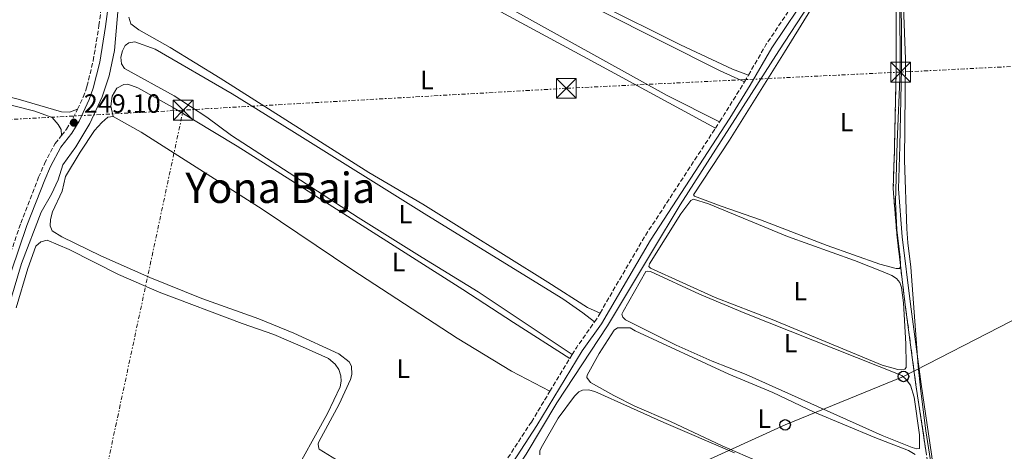
# Model space of a CAD drawing. Units: metres. Extents: x 629530 to 632987, y 4641714 to 4644090.
# Drawn here: x 631688 to 632061, y 4642907 to 4643070 of the extents above; entities that cross this region are included whole.
import ezdxf
from ezdxf.enums import TextEntityAlignment as Align

# ---------------------------------------------------------------- set-up
doc = ezdxf.new("R2010")
doc.units = ezdxf.units.M
doc.header["$MEASUREMENT"] = 0
for name, pattern in [('DGN Style 1', [1.045693079995523, 0.001739921930109024, -1.043953158065414]), ('DGN Style 3', [2.435890702152634, 1.739921930109024, -0.6959687720436097]), ('DGN Style 7', [3.4798438602180486, 1.565929737098122, -0.6959687720436097, 0.5219765790327072, -0.6959687720436097])]:
    doc.linetypes.add(name, pattern=pattern)
for name, color, linetype, lineweight in [('Acequia sin especificar', 4, 'Continuous', 0), ('Camino', 7, 'DGN Style 3', 0), ('Canal sin especificar no visto', 4, 'DGN Style 1', 13), ('Chamizo-cobertizo', 1, 'Continuous', 0), ('Cota de punto acotado terreno', 7, 'Continuous', 0), ('Etiqueta de uso rústico', 92, 'Continuous', 0), ('Límite de Autonomía', 7, 'Continuous', 0), ('Línea de cambio de uso (parcela vista)', 92, 'Continuous', 0), ('Línea eléctrica', 6, 'DGN Style 7', 0), ('Línea telefónica', 7, 'Continuous', 0), ('Margen derecho', 7, 'Continuous', 0), ('Nave industrial', 1, 'Continuous', 13), ('Poste telefónico', 7, 'Continuous', 0), ('Punto acotado terreno (símbolo)', 7, 'Continuous', 0), ('Texto de Área (paraje) menor', 7, 'Continuous', 0), ('Torre eléctrica', 7, 'Continuous', 0), ('Zona delimitada', 6, 'Continuous', 0)]:
    doc.layers.add(name, color=color, linetype=linetype, lineweight=lineweight)
doc.styles.add('Style-Arial', font='arial.ttf')

# ---------------------------------------------------------------- blocks, each defined once
blk = doc.blocks.new('5PATER')
at = {"layer": 'Canal sin especificar no visto', "linetype": 'Continuous', "lineweight": 0}
h = blk.add_hatch(color=51, dxfattribs=at)
edge = h.paths.add_edge_path()
edge.add_ellipse((0, 0), major_axis=(-0.1095731443231308, -0.1110710700762829), ratio=0.9994222409660317, start_angle=0, end_angle=360)
blk = doc.blocks.new('5TME')
at = {"layer": 'Nave industrial', "color": 7, "linetype": 'Continuous', "lineweight": 0}
for p, q in [((-0.375, 0.375), (0.375, -0.375)), ((0.3723, 0.3776), (-0.3716, -0.3784))]:
    blk.add_line(p, q, dxfattribs=at)
at = {"layer": 'Nave industrial', "color": 7, "linetype": 'Continuous', "lineweight": 0, "flags": 128}
blk.add_lwpolyline([(-0.375, -0.375), (0.375, -0.375), (0.375, 0.375), (-0.375, 0.375), (-0.3716, -0.3784)], dxfattribs=at)
blk = doc.blocks.new('5PTT')
at = {"layer": 'Chamizo-cobertizo', "color": 7, "linetype": 'Continuous', "lineweight": 30}
blk.add_circle((2.382683753967285e-05, 4.306399822235108e-05), 0.1995000005932858, dxfattribs=at)

msp = doc.modelspace()

# ---------------------------------------------------------------- linework, layer by layer
at = {"layer": 'Acequia sin especificar', "color": 4, "linetype": 'Continuous', "lineweight": 0}
for points in [[(631629.4400000004, 4642855.390000001, 249.4400000000023), (631634.2800000003, 4642859.57, 249.4100000000035), (631640.5999999996, 4642862.5, 249.4100000000035), (631643.0499999998, 4642865.560000001, 249.3800000000047), (631644.3499999996, 4642870.16, 249.3399999999965), (631651.9699999997, 4642892.289999999, 249.2700000000041), (631657.5599999997, 4642906.380000001, 249.1499999999942), (631678.8899999997, 4642949.619999999, 249), (631684.4400000004, 4642963.710000001, 249), (631688.6100000005, 4642977.779999999, 248.929999999993), (631695.9800000006, 4642997.109999999, 248.6000000000058), (631699.9699999997, 4643004.029999999, 248.6000000000058), (631702.4600000001, 4643009.359999999, 248.5599999999977), (631704.2300000006, 4643015.050000001, 248.5200000000041), (631709.1500000004, 4643021.9, 248.4499999999971), (631714.4400000004, 4643030.810000001, 248.4100000000035), (631719.0899999999, 4643040.9, 248.3300000000018), (631721.7599999999, 4643048.77, 248.2599999999948), (631723.7999999998, 4643058.439999999, 248.2599999999948), (631725.8899999997, 4643082.050000001, 248.2200000000012)], [(631807.5899999999, 4642791.49, 248.429999999993), (631814.7400000002, 4642803.09, 247.8600000000006), (631826.3399999999, 4642820.180000001, 248.0399999999936), (631836.7400000002, 4642837.180000001, 248.3399999999965), (631847.4800000006, 4642854.850000001, 248.1499999999942), (631856.6299999999, 4642868.92, 247.6699999999983), (631872.0899999999, 4642893.630000001, 247.4799999999959), (631879.9400000004, 4642905.52, 247.4499999999971), (631891.54, 4642924.880000001, 247.4499999999971), (631910.7999999998, 4642954.039999999, 247.2200000000012), (631927.8700000001, 4642982.529999999, 246.8500000000058), (631938.3499999996, 4642999.980000001, 247), (631975.7100000001, 4643058.32, 246.5899999999965), (631986.9699999997, 4643075.52, 246.7400000000052)]]:
    msp.add_polyline3d(points, dxfattribs=at)
at = {"layer": 'Camino', "color": 7, "linetype": 'DGN Style 3', "lineweight": 0, "extrusion": (0.03379213752679053, -0.01447801318448085, 0.9993240108071058), "elevation": -45619.43122894673, "flags": 128}
msp.add_lwpolyline([(4516713.526771583, 1246796.447078916), (4516726.986817464, 1246794.815005153), (4516741.337003222, 1246792.094882215)], dxfattribs=at)
at = {"layer": 'Camino', "color": 7, "linetype": 'DGN Style 3', "lineweight": 0, "extrusion": (0.001702529059182942, 0.002933411555929008, 0.9999942482291818), "elevation": 14943.34985171327, "flags": 128}
msp.add_lwpolyline([(631961.402793584, 4643022.671428523), (631962.8828084642, 4643025.221439495)], dxfattribs=at)
at = {"layer": 'Camino', "color": 7, "linetype": 'DGN Style 3', "lineweight": 0, "extrusion": (0.03351985580231986, -0.01826199685393977, 0.9992711937897032), "elevation": -63360.73154941382, "flags": 128}
msp.add_lwpolyline([(4379535.745945118, 1665159.989071412), (4379538.986048458, 1665159.727097458), (4379553.534784721, 1665158.941175599)], dxfattribs=at)
at = {"layer": 'Camino', "color": 7, "linetype": 'DGN Style 3', "lineweight": 0, "extrusion": (0.003715831761544918, 0.005713091341276641, 0.9999767763211536), "elevation": 29121.77897922964, "flags": 128}
msp.add_lwpolyline([(631946.4273151914, 4642938.346625322), (631948.0273784611, 4642940.806665471)], dxfattribs=at)
at = {"layer": 'Camino', "color": 7, "linetype": 'DGN Style 3', "lineweight": 0, "extrusion": (-0.01605928289387812, 0.01732073343008056, 0.999721006894613), "elevation": 70519.4164113533, "flags": 128}
msp.add_lwpolyline([(-3620126.844266558, -2974236.740096532), (-3620158.998209753, -2974246.47757244), (-3620206.519338033, -2974258.331890936)], dxfattribs=at)
at = {"layer": 'Camino', "color": 7, "linetype": 'DGN Style 3', "lineweight": 0, "extrusion": (0.0696726322171796, -0.04233580077725679, 0.9966711615635712), "elevation": -152289.4705309728, "flags": 128}
msp.add_lwpolyline([(4295993.125889867, 1864796.744504087), (4295996.49588987, 1864796.744504087), (4296008.143901736, 1864795.885889211)], dxfattribs=at)
at = {"layer": 'Camino', "color": 7, "linetype": 'DGN Style 3', "lineweight": 0, "extrusion": (-0.08042597932708272, 0.05795401452372917, 0.9950743660902249), "elevation": 218503.0922380769, "flags": 128}
msp.add_lwpolyline([(-4136291.119668189, -2190820.376792779), (-4136291.957820919, -2190820.376792779), (-4136295.04413193, -2190820.67942185)], dxfattribs=at)
at = {"layer": 'Camino', "color": 7, "linetype": 'DGN Style 3', "lineweight": 0, "extrusion": (0.0007134487944436861, 0.001178328993142805, 0.9999990512653508), "elevation": 6169.858376834198, "flags": 128}
msp.add_lwpolyline([(631888.6221458078, 4642925.243134282), (631896.1421581622, 4642937.663142905)], dxfattribs=at)
at = {"layer": 'Camino', "color": 7, "linetype": 'DGN Style 3', "lineweight": 0, "elevation": 248.1199999999953, "flags": 128}
msp.add_lwpolyline([(631896.479999999, 4642941.710000002), (631897.3799999976, 4642943.2)], dxfattribs=at)
at = {"layer": 'Camino', "color": 7, "linetype": 'DGN Style 3', "lineweight": 0}
for points in [[(631709.7699999999, 4643036.140000002, 249.1199999999953), (631711.9600000004, 4643040.75, 249.0899999999965), (631713.390000001, 4643044.840000001, 249.0299999999988), (631715.7699999991, 4643054.559999999, 248.8500000000059), (631717.9200000016, 4643067.880000001, 248.8099999999976), (631719.1900000012, 4643077.36, 248.7899999999935)], [(631703.7699999984, 4643026.270000001, 249.1600000000035), (631705.6399999993, 4643028.590000001, 249.1399999999994), (631708.2099999997, 4643032.870000001, 249.1499999999942), (631709.7699999999, 4643036.140000002, 249.1199999999953)], [(631678.8799999974, 4642965.63, 249.4499999999971), (631688.2800000008, 4642993.010000004, 249.2899999999937), (631695.0500000013, 4643010.370000003, 249.2200000000012), (631697.2799999998, 4643015.539999999, 249.2200000000012), (631701.3299999976, 4643023.230000001, 249.1799999999931), (631703.7699999984, 4643026.270000001, 249.1600000000035)], [(631857.0899999985, 4642878.65, 248.4100000000036), (631865.0199999989, 4642891.84, 248.2700000000042), (631881.9100000003, 4642917.660000001, 248.1499999999943), (631888.9599999998, 4642929.290000001, 248.1399999999994)]]:
    msp.add_polyline3d(points, dxfattribs=at)
at = {"layer": 'Límite de Autonomía', "color": 7, "linetype": 'Continuous', "lineweight": 0}
msp.add_polyline3d([(631946.1999999993, 4642611.600000001, 248.78), (631950.0700000003, 4642630.449999999, 248.64), (631957.0700000003, 4642659.890000001, 248.21), (631964.1700000018, 4642682.980000001, 248.02), (631970.8999999985, 4642706.199999999, 247.99), (631987.2899999992, 4642743.16, 248.01), (632005.2199999989, 4642787.25, 247.94), (632025.5500000007, 4642831.510000002, 247.65), (632036.6700000018, 4642849.850000001, 247.48), (632038.3399999999, 4642856.600000001, 247.46), (632037.3599999994, 4642877.41, 246.89), (632033.7100000009, 4642905.52, 246.8), (632029.7199999989, 4642931.989999998, 246.76), (632025.6600000003, 4642962.260000002, 246.82), (632022.5700000003, 4642987.850000001, 246.81), (632021.120000001, 4643005.969999999, 247), (632021.620000001, 4643022.230000001, 247.02), (632022.2699999996, 4643051.559999999, 247.06), (632022.1400000006, 4643089.77, 246.53)], dxfattribs=at)
at = {"layer": 'Línea de cambio de uso (parcela vista)', "color": 7, "linetype": 'DGN Style 3', "lineweight": 0, "extrusion": (0.006459030201849885, 0.004076913905449077, 0.9999708294254684), "elevation": 23258.03761535341, "flags": 128}
msp.add_lwpolyline([(632020.683908405, 4642819.839016993), (632020.6296386037, 4642820.993827172), (632017.0002956436, 4642849.01405681), (632013.0008958105, 4642875.47426839), (632008.9416264103, 4642905.774531172), (632007.0779147323, 4642921.192372684), (632005.8422723947, 4642931.414766634), (632004.5226874747, 4642948.014908047), (632004.5126876835, 4642948.184906898), (632004.482688309, 4642948.554904612), (632004.3926901866, 4642949.694897508), (632004.3926901866, 4642949.774896843)], dxfattribs=at)
at = {"layer": 'Línea de cambio de uso (parcela vista)', "color": 92, "linetype": 'Continuous', "lineweight": 0}
for points in [[(631953.3099999997, 4643031.41, 247.4900000000052), (631933.4600000001, 4643041.359999999, 247.4600000000064), (631833.5, 4643096.779999999, 247.5299999999988), (631803.0300000003, 4643114.380000001, 247.3800000000047), (631768.4800000006, 4643136.92, 248.070000000007), (631742.8899999997, 4643153.5, 247.9900000000052), (631741.3899999997, 4643156.680000001, 247.9199999999983), (631741.25, 4643160.77, 247.9199999999983), (631741.54, 4643163.42, 247.9199999999983), (631742.6900000004, 4643166.42, 247.9199999999983), (631744.5899999999, 4643166.600000001, 247.9199999999983), (631752.2400000002, 4643162.77, 247.9199999999983), (631766.6500000004, 4643153.4, 247.9900000000052), (631787.9000000004, 4643139.74, 247.3600000000006), (631809.1900000004, 4643125.75, 247.25), (631832.8399999999, 4643111.66, 247.1300000000047), (631847.4500000002, 4643103.4, 247.1300000000047), (631887.9100000003, 4643082.99, 247.320000000007), (631908.4699999997, 4643073.34, 247.429999999993), (631953.5099999999, 4643050.730000001, 247.1699999999983), (631962.7400000002, 4643046.529999999, 247.4499999999971)], [(631719.1900000004, 4643077.359999999, 248.7899999999936), (631714.5, 4643079.710000001, 248.7899999999936), (631700.4400000004, 4643083.210000001, 248.7899999999936), (631678.0999999996, 4643087.439999999, 248.7899999999936), (631655.0599999997, 4643091.32, 248.75), (631647.4900000002, 4643092.060000001, 248.7899999999936), (631645.2300000006, 4643091.279999999, 248.7899999999936), (631643.3099999997, 4643090.17, 248.7899999999936), (631640.3600000005, 4643083.939999999, 248.7899999999936), (631636.6500000004, 4643066.119999999, 248.820000000007), (631635.1399999997, 4643055.82, 248.7899999999936), (631635.5800000001, 4643053.66, 248.7899999999936), (631637.1699999999, 4643052.16, 248.7899999999936), (631687.2699999996, 4643039.949999999, 248.820000000007), (631703.7699999996, 4643035.220000001, 248.8600000000006), (631706.7100000001, 4643035.01, 248.8600000000006), (631709.7699999996, 4643036.140000001, 249.1199999999953)], [(631845.3099999997, 4643086.67, 247.5500000000029), (631903.0300000003, 4643055.439999999, 247.8099999999977), (631951.7100000001, 4643028.949999999, 247.5099999999948)], [(631996.9100000003, 4643088.57, 247.4900000000052), (631977.9800000006, 4643057.74, 247.1900000000023), (631957, 4643024.49, 247.3800000000047), (631943.4500000002, 4643003.76, 247.5299999999988), (631943.7599999999, 4643003.24, 247.4499999999971), (631953.8700000001, 4642999.5, 247.1600000000035), (631968.8799999999, 4642994.27, 246.8600000000006), (631994.0499999998, 4642984.550000001, 246.75), (632014.0499999998, 4642977.430000001, 246.6699999999983), (632020.3300000001, 4642975.82, 246.7100000000064), (632021.5199999996, 4642975.800000001, 246.75), (632021.8799999999, 4642976.470000001, 246.7799999999988), (632021.8558999998, 4642977.4277, 246.8200999999972), (632021.79, 4642980.050000001, 246.929999999993), (632020.5, 4642990.52, 247.0099999999948), (632020.0700000003, 4643001.050000001, 247.0800000000018), (632020.6299999999, 4643023.66, 247.1199999999953), (632021.8300000001, 4643050.779999999, 247.1600000000035), (632021.7000000002, 4643077.390000001, 247.0800000000018)], [(631964.2199999997, 4643049.08, 247.4400000000023), (631958.2300000006, 4643051.4, 247.25), (631938.5300000003, 4643060.619999999, 247.5500000000029), (631906.9800000006, 4643076.189999999, 247.320000000007)], [(632023.0499999998, 4643075.039999999, 246.6000000000058), (632023.75, 4643055.09, 246.75), (632023.4699999997, 4643016.859999999, 246.820000000007), (632024.3399999999, 4642990.850000001, 246.6300000000047), (632024.6799999997, 4642985.609999999, 246.6000000000058), (632025.8799999999, 4642976.279999999, 246.5599999999977), (632028.6399999997, 4642938.880000001, 246.7100000000064), (632029.5800000001, 4642929.32, 246.7799999999988), (632031.5700000003, 4642914.350000001, 246.7799999999988), (632036.6799999997, 4642881.380000001, 246.7799999999988), (632038.0099999999, 4642877.49, 246.7799999999988), (632038.8099999997, 4642876.5, 246.9700000000012), (632040.0899999999, 4642875.77, 246.9700000000012), (632041.6500000004, 4642876.02, 246.9700000000012), (632043.3399999999, 4642876.980000001, 246.9700000000012), (632054.4500000002, 4642885.609999999, 247.1199999999953), (632065.1600000003, 4642895.430000001, 247.1199999999953)], [(631907.9600000001, 4642958.949999999, 248.0200000000041), (631903.1600000003, 4642960.99, 247.7599999999948), (631888.1500000004, 4642970.65, 247.6100000000006), (631840.7000000002, 4643000.189999999, 247.9900000000052), (631820.3200000003, 4643012.220000001, 248.1000000000058), (631763.8499999996, 4643047.91, 248.7799999999988), (631744.9699999997, 4643059.600000001, 248.7799999999988), (631733.0599999997, 4643066.27, 248.7799999999988), (631730.0099999999, 4643068.529999999, 248.7400000000052), (631729.29, 4643071.119999999, 248.6999999999971)], [(631897.3799999999, 4642943.199999999, 248.1199999999953), (631861.7000000002, 4642967, 248.1999999999971), (631840.5700000003, 4642979.99, 248.3800000000047), (631816.2400000002, 4642995.189999999, 248.0500000000029), (631768.1399999997, 4643026.26, 248.7400000000052), (631758.8300000001, 4643033.119999999, 248.7400000000052), (631746.4100000003, 4643041.300000001, 248.7799999999988), (631727.5899999999, 4643051.58, 248.5899999999965), (631726.5199999996, 4643053.390000001, 248.5500000000029), (631726.29, 4643055.84, 248.5500000000029), (631726.8499999996, 4643058.310000001, 248.5500000000029), (631727.8600000005, 4643060.34, 248.5500000000029), (631729.2199999997, 4643061.33, 248.5500000000029), (631731.5599999997, 4643061.74, 248.5899999999965), (631739.2800000003, 4643058.99, 248.5899999999965), (631768.4100000003, 4643041.949999999, 248.8500000000058), (631791.0800000001, 4643028.02, 248.2200000000012), (631842.2699999996, 4642996.09, 247.6600000000035), (631893.8499999996, 4642964.390000001, 247.6600000000035), (631901.4600000001, 4642959.039999999, 247.4700000000012), (631905.9100000003, 4642955.59, 248.0500000000029)], [(631703.7699999996, 4643026.27, 249.1600000000035), (631703.5499999998, 4643028.539999999, 249.1199999999953), (631702.4699999997, 4643030.380000001, 249.0800000000018), (631700.2000000002, 4643032.99, 249.0800000000018), (631693.6100000005, 4643035.380000001, 249.0800000000018), (631662.1600000003, 4643043.380000001, 248.8600000000006), (631640.8899999997, 4643048.220000001, 248.8999999999942), (631637.54, 4643048.350000001, 248.8999999999942), (631635.7599999999, 4643047.730000001, 248.9400000000023), (631634.2199999997, 4643045.92, 248.9400000000023), (631631.7100000001, 4643037.5, 248.9400000000023), (631629.29, 4643026.100000001, 248.9700000000012), (631623.3899999997, 4642993.529999999, 249.0099999999948), (631621, 4642977.66, 249.0500000000029), (631621.7800000003, 4642975.07, 249.0800000000018), (631624.8300000001, 4642973.220000001, 249.0800000000018), (631657.7800000003, 4642966.850000001, 249.1600000000035), (631673.1299999999, 4642964.300000001, 249.1999999999971), (631675.9199999999, 4642964.41, 249.1999999999971), (631678.8799999999, 4642965.630000001, 249.4499999999971)], [(631896.4800000006, 4642941.710000001, 248.1199999999953), (631875.1200000001, 4642955.4, 247.6199999999953), (631855.9299999997, 4642967.930000001, 247.8399999999965), (631794.54, 4643006.92, 248.4799999999959), (631770.29, 4643022.199999999, 249.0399999999936), (631745.7699999996, 4643037.01, 249), (631732.7300000006, 4643044.25, 249.0399999999936), (631728.8399999999, 4643045.640000001, 249), (631727.3499999996, 4643045.58, 248.9600000000064), (631724.7699999996, 4643044.16, 248.9199999999983), (631722.8799999999, 4643041.119999999, 248.9199999999983), (631722.3799999999, 4643037.390000001, 248.7799999999988), (631723.2999999998, 4643033.449999999, 248.2200000000012)], [(631809.6900000004, 4642902.300000001, 247.6999999999971), (631801.4900000002, 4642907.310000001, 248.0299999999988), (631801.1399999997, 4642908.27, 248.0299999999988), (631801.0899999999, 4642909.350000001, 248.1000000000058), (631801.3300000001, 4642910.17, 248.1000000000058), (631809.0300000003, 4642924.480000001, 247.6999999999971), (631813.3899999997, 4642933.710000001, 247.6199999999953), (631813.8799999999, 4642935.65, 247.5800000000018), (631813.6799999997, 4642938.850000001, 247.5800000000018), (631812.7599999999, 4642940.51, 247.5800000000018), (631808.8399999999, 4642943.539999999, 247.7299999999959), (631791.8099999997, 4642951.380000001, 247.8800000000047), (631778.54, 4642956.75, 248.6300000000047), (631756.9299999997, 4642964.41, 248.6300000000047), (631737.1799999997, 4642972.369999999, 248.6300000000047), (631718.6500000004, 4642980.609999999, 248.4799999999959), (631703.8700000001, 4642987.82, 248.3999999999942), (631700.1799999997, 4642990.07, 248.3999999999942), (631699.4800000006, 4642991.960000001, 248.3999999999942), (631699.5199999996, 4642994.42, 248.3699999999953), (631700.3600000005, 4642997.300000001, 248.3699999999953), (631703.9699999997, 4643005.100000001, 248.3699999999953), (631705.29, 4643010.640000001, 248.3699999999953), (631710.8499999996, 4643019.890000001, 248.3699999999953), (631716.2999999998, 4643028.09, 248.2899999999936), (631718.9699999997, 4643031.15, 248.25), (631721.29, 4643033.119999999, 248.2200000000012), (631723.2999999998, 4643033.449999999, 248.2200000000012)], [(631723.2999999998, 4643033.449999999, 248.2200000000012), (631734, 4643027.439999999, 248.25), (631779.8300000001, 4642998.25, 248.5500000000029), (631813.79, 4642975.430000001, 248.1699999999983), (631853.8200000003, 4642949.42, 248.0299999999988), (631874.4299999997, 4642936.91, 247.8800000000047), (631888.9600000001, 4642929.289999999, 248.1399999999994)], [(631943.3700000001, 4643002.039999999, 247.4499999999971), (631942.4100000003, 4643001.539999999, 247.4499999999971), (631938.6100000005, 4642996.57, 247.4199999999983), (631926.6799999997, 4642977.539999999, 247.3000000000029), (631926.5, 4642976.640000001, 247.3000000000029), (631927.1100000005, 4642975.939999999, 247.3000000000029), (631951.6699999999, 4642964.800000001, 247.1600000000035), (631973.25, 4642956.51, 247.1600000000035), (632014.9299999997, 4642939.210000001, 246.9700000000012), (632020.8399999999, 4642937.52, 246.9700000000012), (632022.3600000005, 4642937.470000001, 246.9700000000012), (632023.5099999999, 4642937.710000001, 247.0099999999948), (632024.0199999996, 4642938.350000001, 247.0399999999936), (632024.0800000001, 4642939.51, 247.2700000000041), (632023.9500000002, 4642947.32, 247.2299999999959), (632023.0700000003, 4642962.869999999, 247.2299999999959), (632022.3099999997, 4642968.630000001, 247.2299999999959), (632021.6799999997, 4642970.480000001, 247.1600000000035), (632020.4600000001, 4642971.980000001, 247.1600000000035), (632018.6200000001, 4642973.140000001, 247.1900000000023), (632015.3600000005, 4642974.58, 247.1900000000023), (632004.4600000001, 4642978.869999999, 247.2299999999959), (631979.1100000005, 4642987.99, 247.2299999999959), (631949.0499999998, 4643000.27, 247.4199999999983), (631943.3700000001, 4643002.039999999, 247.4499999999971)], [(631686.5199999996, 4642960.960000001, 248.8099999999977), (631691.0199999996, 4642975.850000001, 248.7799999999988), (631694.0499999998, 4642984.310000001, 248.7799999999988), (631695.8499999996, 4642985.91, 248.7799999999988), (631698.3399999999, 4642986.51, 248.8099999999977), (631706.6600000003, 4642983.02, 248.8099999999977), (631725.3899999997, 4642973.600000001, 248.8099999999977), (631740.7300000006, 4642966.880000001, 248.8099999999977), (631772.2800000003, 4642955.01, 248.8500000000058), (631784.2999999998, 4642950.800000001, 248.8899999999994), (631796.2199999997, 4642945.609999999, 248.3999999999942), (631804.9900000002, 4642941.76, 248.3999999999942), (631807.5599999997, 4642939.529999999, 248.4400000000023), (631808.9299999997, 4642937.58, 248.4400000000023), (631809.5999999996, 4642935.17, 248.4400000000023), (631809.75, 4642933.09, 248.3999999999942), (631809.4100000003, 4642930.970000001, 248.3699999999953), (631804.5899999999, 4642920.84, 248.3699999999953), (631790.2999999998, 4642895.100000001, 248.5500000000029), (631784.8200000003, 4642884.140000001, 248.5899999999965), (631780.4600000001, 4642876.08, 248.8399999999965)], [(631926.0099999999, 4642974.77, 247.3800000000047), (631925.3799999999, 4642974.689999999, 247.5599999999977), (631916.6900000004, 4642959.58, 247.4900000000052), (631916.2300000006, 4642958.460000001, 247.4499999999971), (631916.6100000005, 4642957.42, 247.4199999999983), (631917.5999999996, 4642956.4, 247.3000000000029), (631936.8099999997, 4642946.800000001, 247.0099999999948), (631950.54, 4642940.730000001, 246.9700000000012), (631963.4299999997, 4642935.619999999, 246.929999999993), (632015.0199999996, 4642912.52, 246.9700000000012), (632026.2999999998, 4642908.01, 247.0800000000018), (632028.0999999996, 4642907.480000001, 247.1900000000023), (632029.0999999996, 4642907.640000001, 247.2700000000041), (632029.1600000003, 4642912.82, 247.3399999999965), (632027.1500000004, 4642927.08, 247.6000000000058), (632025.6600000003, 4642931.680000001, 247.4900000000052), (632024.0999999996, 4642933.730000001, 247.3399999999965), (632022.4699999997, 4642935.230000001, 247.2299999999959), (631962.8600000005, 4642958.84, 247.4499999999971), (631945.7000000002, 4642966.119999999, 247.0800000000018), (631927.0899999999, 4642974.75, 247.3800000000047), (631926.0099999999, 4642974.77, 247.3800000000047)], [(631919.3600000005, 4642953.33, 247.820000000007), (631914.5599999997, 4642953.289999999, 247.8999999999942), (631913.3799999999, 4642952.449999999, 247.8999999999942), (631907.5999999996, 4642943.58, 247.8999999999942), (631903.1200000001, 4642935.42, 247.8600000000006), (631902.9500000002, 4642934.49, 247.8600000000006), (631904.3200000003, 4642932.609999999, 247.820000000007), (631913.1900000004, 4642927.66, 247.75), (631921.2199999997, 4642923.689999999, 247.679999999993), (631934.75, 4642917.810000001, 247.4900000000052), (631954.29, 4642908.630000001, 247.0800000000018), (631968.7999999998, 4642902.350000001, 247.0800000000018)], [(632027.5300000003, 4642905.390000001, 248.1199999999953), (632024.9100000003, 4642906.83, 248.1199999999953), (632012.2000000002, 4642911.84, 247.679999999993), (631989.1900000004, 4642921.33, 247.8999999999942), (631973.4699999997, 4642928.82, 247.8999999999942), (631956.7599999999, 4642935.77, 247.820000000007), (631921.3099999997, 4642952.210000001, 247.8999999999942), (631919.3600000005, 4642953.33, 247.820000000007)], [(631903.5499999998, 4642929.850000001, 248.1999999999971), (631901.2800000003, 4642929.77, 248.1999999999971), (631899.9100000003, 4642929.08, 248.1600000000035), (631898.2199999997, 4642927.449999999, 248.0899999999965), (631892.1399999997, 4642919.130000001, 248.0500000000029), (631885.6600000003, 4642907.930000001, 247.9400000000023), (631885.1200000001, 4642906.689999999, 247.9400000000023), (631885.0700000003, 4642905.24, 247.8999999999942)], [(631958.9900000002, 4642905.99, 247.8999999999942), (631932.1500000004, 4642917.430000001, 247.8999999999942), (631919.5099999999, 4642923.140000001, 247.9700000000012), (631905.9800000006, 4642929.25, 248.1999999999971), (631903.5499999998, 4642929.850000001, 248.1999999999971)]]:
    msp.add_polyline3d(points, dxfattribs=at)
at = {"layer": 'Línea de cambio de uso (parcela vista)', "color": 7, "linetype": 'DGN Style 3', "lineweight": 0}
msp.add_polyline3d([(632019.1699999999, 4643006.01, 246.679999999993), (632019.4400000004, 4643014.9, 246.6600000000035), (632019.5099999999, 4643017.27, 246.6499999999942), (632019.5800000001, 4643019.74, 246.6399999999994), (632019.6600000003, 4643022.279999999, 246.7299999999959), (632020.3099999997, 4643051.58, 247.6699999999983), (632020.29, 4643058.640000001, 247.8999999999942), (632020.29, 4643059.66, 247.9100000000035), (632020.2800000003, 4643060.57, 247.9199999999983), (632020.1900000004, 4643089.640000001, 247.3800000000047)], dxfattribs=at)
at = {"layer": 'Línea eléctrica', "color": 6, "linetype": 'DGN Style 7', "lineweight": 0, "extrusion": (0.009558280606925281, -0.1683357619614146, 0.9856833723446435), "elevation": -775305.1754213066, "flags": 128}
msp.add_lwpolyline([(893946.3791895476, 4533944.35728636), (893825.8953173228, 4533944.713143665), (893801.3758862528, 4533944.713143665)], dxfattribs=at)
at = {"layer": 'Línea eléctrica', "color": 6, "linetype": 'DGN Style 7', "lineweight": 0}
for points in [[(632411.3027630686, 4643069.967777827, 245.5056999999942), (632344.4999999992, 4643065.460000002, 246.5200000000041), (632298.4845556907, 4643064.242355486, 246.3718999999983), (632288.5700000006, 4643063.98, 246.3399999999965), (632143.6000000011, 4643056.38, 247.1000000000058), (632021.9600000003, 4643050.239999998, 247.1300000000047), (631895.190000002, 4643044.100000002, 247.820000000007), (631749.8700000017, 4643035.830000003, 248.9199999999983)], [(631430.7300000003, 4642016.510000002, 254.9900000000052), (631510.589999999, 4642165.820000002, 253.0800000000018), (631600.7699999996, 4642333.920000004, 251.6499999999942), (631631.0399999984, 4642476.100000002, 251.0899999999965), (631657.9600000011, 4642604.46, 250.9600000000064), (631686.2600000007, 4642737.29, 249.5800000000018), (631697.0333463133, 4642787.999729989, 249.3383999999933), (631720.5900000009, 4642898.879999998, 248.8099999999977), (631749.8700000017, 4643035.830000003, 248.9199999999983)]]:
    msp.add_polyline3d(points, dxfattribs=at)
at = {"layer": 'Línea telefónica', "color": 7, "linetype": 'Continuous', "lineweight": 0}
msp.add_polyline3d([(632377.6900000017, 4643113.46, 244.9700000000012), (632298.4845556907, 4643064.242355486, 246.1803000000073), (632289.3399999995, 4643058.56, 246.320000000007), (632250.1099999998, 4643041.260000002, 246.2899999999936), (632204.3299999988, 4643020.149999998, 246.5099999999948), (632159.4300000007, 4642999.590000001, 247.0200000000041), (632110.9899999977, 4642977.280000002, 246.8399999999965), (632063.9100000003, 4642955.859999999, 246.7700000000041), (632023.0399999999, 4642934.909999999, 247.25), (631978.1399999997, 4642916.580000003, 247.6100000000006), (631932.6800000005, 4642895.920000001, 247.6900000000023), (631887.199999999, 4642875.010000001, 248), (631840.9200000018, 4642854.640000002, 248.5800000000018), (631794.7199999985, 4642831.999999999, 248.5399999999936), (631747.5599999983, 4642811.219999999, 248.929999999993), (631701.7500000006, 4642790.13, 249.6199999999953), (631697.0333463133, 4642787.999729989, 249.6616999999969), (631656.5599999997, 4642769.719999998, 250.0200000000041), (631614.420000002, 4642749.91, 250.5099999999948), (631531.3400000003, 4642694.52, 250.5899999999965), (631496.9699999979, 4642663.730000001, 250.6300000000047), (631457.0300000019, 4642627.13, 250.8500000000058), (631419.2300000003, 4642593.480000001, 251.1499999999942), (631410.0500000005, 4642583.580000001, 251.5800000000018)], dxfattribs=at)
at = {"layer": 'Margen derecho', "color": 7, "linetype": 'Continuous', "lineweight": 0}
for points in [[(631804.7899999997, 4642790.840000001, 249.1100000000007), (631811.8199999994, 4642802.460000002, 248.5800000000017), (631821.4299999983, 4642817.430000001, 248.6399999999996), (631830.6099999984, 4642832.61, 248.6399999999996), (631850.28, 4642862.449999999, 248.570000000007), (631867.1600000003, 4642890.500000001, 248.2700000000042), (631884.0499999992, 4642916.320000002, 248.1499999999943), (631901.230000001, 4642944.690000001, 248.1199999999953), (631908.52, 4642954.899999999, 248.0500000000029), (631927.0599999985, 4642986.620000001, 247.7899999999936), (631957.2199999979, 4643032.780000002, 247.4799999999958), (631964.8999999979, 4643045.230000001, 247.4499999999972), (631973.1599999992, 4643059.480000001, 247.3800000000047), (631982.9800000006, 4643074.080000003, 247.2599999999948), (632000.3700000002, 4643101.090000001, 247.3800000000047), (632005.2299999995, 4643109.13, 247.2599999999948), (632008.1499999987, 4643114.989999999, 247.2599999999948), (632009.9799999993, 4643119.520000001, 247.2599999999948), (632010.5699999994, 4643123.920000004, 247.3000000000029), (632010.6200000008, 4643137.140000002, 247.4100000000037), (632011.6999999981, 4643158.530000003, 247.320000000007), (632011.5599999975, 4643171.41, 246.8899999999995), (632011.9200000018, 4643179.270000001, 246.8600000000006)], [(631678.5699999991, 4642957.010000002, 249.4900000000052), (631690.6299999978, 4642992.149999999, 249.2899999999937), (631697.359999998, 4643009.420000002, 249.2200000000012), (631699.5300000005, 4643014.460000002, 249.2200000000012), (631703.4299999987, 4643021.850000001, 249.1799999999931), (631707.6900000012, 4643027.16, 249.1399999999994), (631710.4200000004, 4643031.690000003, 249.1499999999942), (631714.2699999993, 4643039.800000003, 249.0899999999965), (631715.7899999992, 4643044.13, 249.0299999999988), (631718.2199999989, 4643054.059999999, 248.8500000000059), (631720.3999999982, 4643067.510000002, 248.8099999999976), (631722.8199999989, 4643085.63, 248.7700000000041)]]:
    msp.add_polyline3d(points, dxfattribs=at)
at = {"layer": 'Zona delimitada', "color": 6, "linetype": 'Continuous', "lineweight": 0}
msp.add_polyline3d([(632020.1900000004, 4643089.640000001, 247.3800000000047), (632020.2800000003, 4643060.57, 247.9199999999983), (632020.29, 4643059.66, 247.9100000000035), (632020.29, 4643058.640000001, 247.8999999999942), (632020.3099999997, 4643051.58, 247.6699999999983), (632019.6600000003, 4643022.279999999, 246.7299999999959), (632019.5800000001, 4643019.74, 246.6399999999994), (632019.5099999999, 4643017.27, 246.6499999999942), (632019.4400000004, 4643014.9, 246.6600000000035), (632019.1699999999, 4643006.01, 246.679999999993), (632019.1699999999, 4643005.930000001, 246.679999999993), (632019.2599999999, 4643004.789999999, 246.679999999993), (632019.29, 4643004.42, 246.679999999993), (632019.2999999998, 4643004.25, 246.679999999993), (632020.6200000001, 4642987.65, 246.7400000000052), (632023.7199999997, 4642962.01, 246.8300000000018), (632027.7800000003, 4642931.710000001, 246.929999999993), (632031.7800000003, 4642905.25, 247.0099999999948)], dxfattribs=at)

# ---------------------------------------------------------------- block references
at = {"layer": 'Poste telefónico', "color": 7, "linetype": 'Continuous', "lineweight": 0, "xscale": 10, "yscale": 10, "zscale": 10}
for p in [(632023.0399999999, 4642934.909999999, 247.25), (631978.1399999997, 4642916.580000003, 247.6100000000006)]:
    msp.add_blockref('5PTT', p, dxfattribs=at)
at = {"layer": 'Punto acotado terreno (símbolo)', "color": 7, "linetype": 'Continuous', "lineweight": 0, "xscale": 10, "yscale": 10, "zscale": 10}
msp.add_blockref('5PATER', (631708.420000002, 4643031.070000002, 249.1000000000063), dxfattribs=at)
at = {"layer": 'Torre eléctrica', "color": 7, "linetype": 'Continuous', "lineweight": 0, "xscale": 10, "yscale": 10, "zscale": 10}
for p in [(632021.9600000003, 4643050.239999998, 247.1300000000047), (631895.190000002, 4643044.100000002, 247.820000000007), (631749.8700000017, 4643035.830000003, 248.9199999999983)]:
    msp.add_blockref('5TME', p, dxfattribs=at)

# ---------------------------------------------------------------- texts
at = {"layer": 'Cota de punto acotado terreno', "color": 7, "linetype": 'Continuous', "lineweight": 0, "style": 'Style-Arial'}
msp.add_text('249.10', height=7.000000000000002, dxfattribs=at).set_placement((631712.170000001, 4643034.82, 249.1000000000058))
at = {"layer": 'Etiqueta de uso rústico', "color": 92, "linetype": 'Continuous', "lineweight": 0, "style": 'Style-Arial'}
for p in [(631842.2714203785, 4643047.250009999, 247.7599999999948), (632001.4814203782, 4643031.250009999, 247.179999999993), (631834.1614203793, 4642996.41001, 247.7899999999936), (631831.5514203785, 4642978.28001, 248.070000000007), (631983.9014203807, 4642967.230009999, 247.1900000000023), (631980.2014203771, 4642947.520009999, 247.2799999999988), (631833.3214203789, 4642937.880009999, 247.8000000000029), (631970.2414203815, 4642918.91001, 247.5599999999977)]:
    msp.add_text('L', height=7.000000000000002, dxfattribs=at).set_placement(p, align=Align.MIDDLE_CENTER)
at = {"layer": 'Texto de Área (paraje) menor', "color": 7, "linetype": 'Continuous', "lineweight": 0, "style": 'Style-Arial'}
msp.add_text('Yona Baja', height=11.5, dxfattribs=at).set_placement((631786.7298739753, 4643006.41001, 248.6000000000058), align=Align.MIDDLE_CENTER)

doc.saveas('drawing.dxf')
